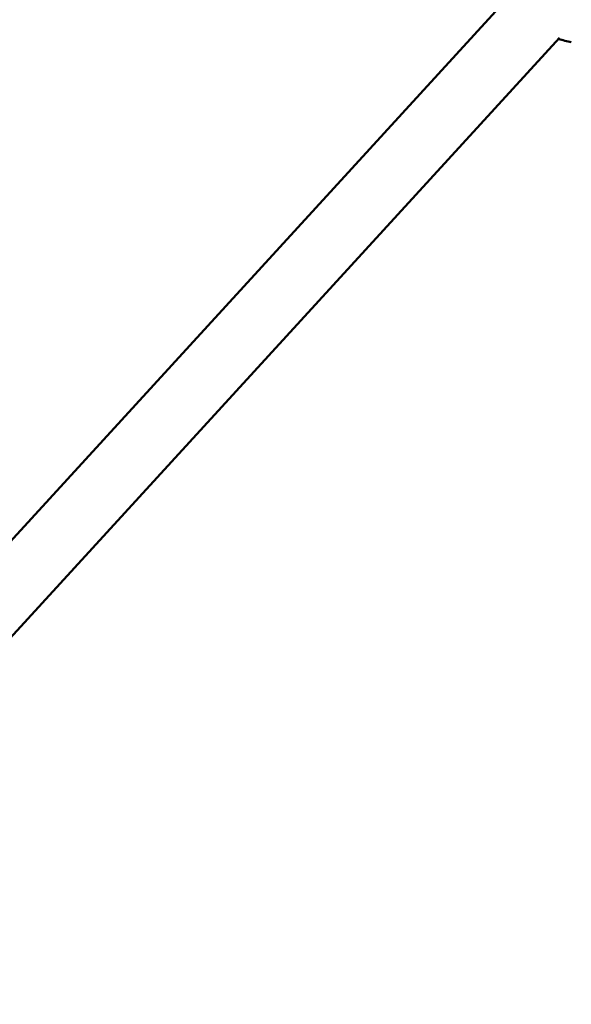
# Model space of a CAD drawing. Units: millimetres. Extents: x -666 to 21399, y -12 to 15879.
# Drawn here: x 1588 to 1723, y 1067 to 1309 of the extents above; entities that cross this region are included whole.
import ezdxf

# ---------------------------------------------------------------- set-up
doc = ezdxf.new("R2010")
doc.units = ezdxf.units.MM
doc.header["$MEASUREMENT"] = 0
doc.layers.add('Visible (ISO)', color=7, linetype='Continuous', lineweight=50)
doc.styles.get("Standard").update_dxf_attribs({"font": 'square721_bt_roman.ttf'})
doc.dimstyles.get("Standard").update_dxf_attribs({"dimtxt": 200, "dimasz": 100, "dimexe": 0.18, "dimexo": 0.0625, "dimgap": 40, "dimtad": 1, "dimdec": 0, "dimlfac": 0.1, "dimrnd": 5, "dimzin": 0, "dimdsep": 46, "dimtxsty": 'Standard', "dimcen": 0.09, "dimse1": 1, "dimse2": 1, "dimadec": 0, "dimazin": 0, "dimtfac": 1, "dimtdec": 0, "dimtofl": 0, "dimtmove": 0, "dimatfit": 3, "dimfxl": 1, "dimtolj": 1, "dimtzin": 0, "dimarcsym": 0})

# ---------------------------------------------------------------- blocks, each defined once
blk = doc.blocks.new('*D12')
at = {"color": 0, "lineweight": -2, "transparency": 16777216}
blk.add_line((-120.18, 7831.33), (-120.18, 168.41), dxfattribs=at)
at = {"color": 0, "transparency": 16777216}
for points in [[(-150.18, 7831.33), (-90.18, 7831.33), (-120.18, 8011.33)], [(-150.18, 168.41), (-90.18, 168.41), (-120.18, -11.59)]]:
    blk.add_solid(points, dxfattribs=at)
at = {"layer": 'Defpoints', "color": 0, "transparency": 16777216}
for p in [(3586.56, 8011.33), (-120.18, -11.59), (3586.56, -11.59)]:
    blk.add_point(p, dxfattribs=at)
at = {"color": 0, "transparency": 16777216, "insert": (-399.41, 3999.87), "char_height": 350, "attachment_point": 5, "rotation": 90}
blk.add_mtext('\\A1;800', dxfattribs=at)

msp = doc.modelspace()

# ---------------------------------------------------------------- linework, layer by layer
at = {"layer": 'Visible (ISO)'}
for p, q in [((1708.69, 1315.17), (1567.33, 1160.85)), ((1720.49, 1304.36), (1579.12, 1150.03))]:
    msp.add_line(p, q, dxfattribs=at)
msp.add_arc((1726.76, 1323.05), 20, 251.0877, 260.3314, dxfattribs=at)
msp.add_open_spline([(1299.17, 1119.93), (1435.74, 993.23), (1581.71, 876.22), (1890.53, 663.23), (2053.49, 567.41), (2391.93, 399.94), (2567.4, 328.28), (2927.15, 210.62), (3111.42, 164.63), (3484.04, 99.43), (3672.37, 80.11), (3861.14, 74.19)], degree=3, knots=[2.3851682, 2.3851682, 2.3851682, 2.3851682, 2.5300293, 2.5300293, 2.6759388, 2.6759388, 2.8218483, 2.8218483, 2.9677579, 2.9677579, 3.1130359, 3.1130359, 3.1130359, 3.1130359], dxfattribs=at)
msp.add_open_spline([(1514.93, 1081.83), (1600.35, 1010.05), (1689.06, 941.99), (1780.7, 877.92)], degree=3, dxfattribs=at)

# ---------------------------------------------------------------- dimensions: what is measured, and where the dimension line sits
dim = msp.add_linear_dim(base=(-120.18, -11.59), p1=(3586.56, 8011.33), p2=(3586.56, -11.59), angle=90, dimstyle='Standard', override={"dimtxt": 350, "dimasz": 180, "dimgap": 100})
dim.commit()
dim.dimension.update_dxf_attribs({"geometry": '*D12', "text_midpoint": (-399.41, 3999.87)})

doc.saveas('drawing.dxf')
